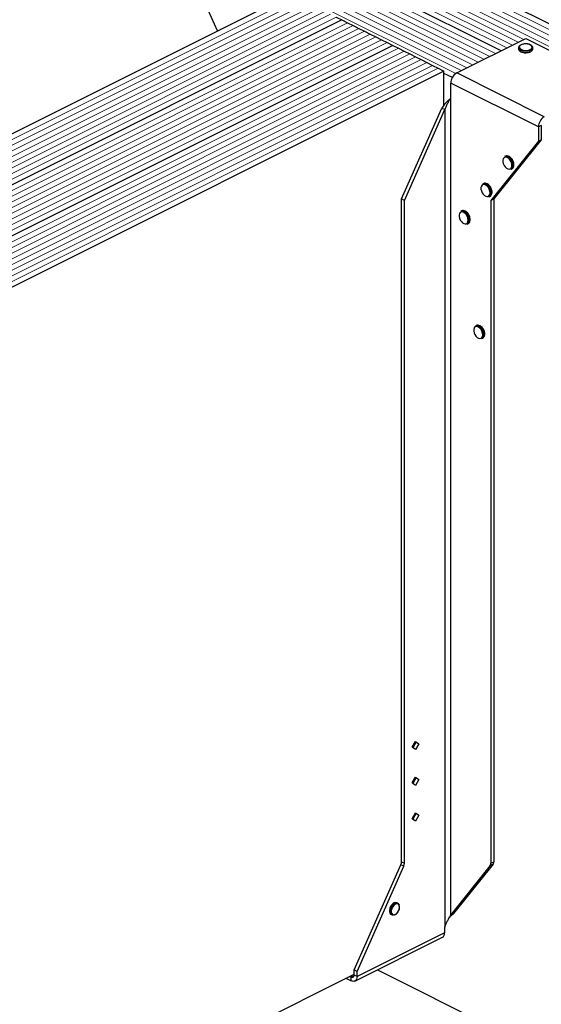
# Model space of a CAD drawing. Units: millimetres. Extents: x -1183 to -27, y -448 to 1186.
# Drawn here: x -808 to -437, y 134 to 836 of the extents above; entities that cross this region are included whole.
import ezdxf

# ---------------------------------------------------------------- set-up
doc = ezdxf.new("R2010")
doc.units = ezdxf.units.MM
doc.header["$MEASUREMENT"] = 0
doc.layers.get('0').update_dxf_attribs({"linetype": 'CONTINUOUS', "lineweight": 15})

msp = doc.modelspace()

# ---------------------------------------------------------------- linework, layer by layer
at = {"color": 7, "linetype": 'Continuous', "lineweight": 5}
for p, q in [((-215.37, 716.62), (-776.73, 997.3)), ((-215.37, 716.62), (-776.73, 997.3)), ((-211.33, 718.64), (-772.69, 999.32)), ((-211.33, 718.64), (-772.69, 999.32)), ((-223.46, 712.58), (-784.82, 993.26)), ((-223.46, 712.58), (-784.82, 993.26)), ((-219.41, 714.6), (-780.77, 995.28)), ((-219.41, 714.6), (-780.77, 995.28)), ((-457.44, 817.44), (-579.16, 878.3)), ((-457.44, 817.44), (-579.16, 878.3)), ((-453.4, 819.46), (-575.12, 880.32)), ((-453.4, 819.46), (-575.12, 880.32)), ((-449.36, 821.48), (-572.22, 882.92)), ((-449.36, 821.48), (-572.22, 882.92)), ((-473.61, 809.36), (-595.33, 870.22)), ((-473.61, 809.36), (-595.33, 870.22)), ((-469.57, 811.38), (-591.29, 872.24)), ((-469.57, 811.38), (-591.29, 872.24)), ((-461.49, 815.42), (-583.21, 876.28)), ((-461.49, 815.42), (-583.21, 876.28)), ((-485.74, 803.29), (-607.46, 864.15)), ((-485.74, 803.29), (-607.46, 864.15)), ((-481.7, 805.31), (-603.42, 866.17)), ((-481.7, 805.31), (-603.42, 866.17)), ((-477.66, 807.34), (-599.38, 868.19)), ((-477.66, 807.34), (-599.38, 868.19)), ((-497.8, 797.19), (-619.59, 858.09)), ((-497.8, 797.19), (-619.59, 858.09)), ((-493.83, 799.25), (-615.55, 860.11)), ((-493.83, 799.25), (-615.55, 860.11)), ((-489.79, 801.27), (-611.5, 862.13)), ((-489.79, 801.27), (-611.5, 862.13)), ((-611.27, 851.56), (-1011.5, 651.44)), ((-611.27, 851.56), (-1011.5, 651.44)), ((-607.22, 849.54), (-1007.45, 649.42)), ((-607.22, 849.54), (-1007.45, 649.42)), ((-603.18, 847.51), (-1003.41, 647.4)), ((-603.18, 847.51), (-1003.41, 647.4)), ((-599.14, 845.49), (-999.37, 645.38)), ((-599.14, 845.49), (-999.37, 645.38)), ((-595.1, 843.47), (-995.32, 643.36)), ((-595.1, 843.47), (-995.32, 643.36)), ((-591.05, 841.45), (-991.28, 641.34)), ((-591.05, 841.45), (-991.28, 641.34)), ((-587.01, 839.43), (-987.24, 639.31)), ((-587.01, 839.43), (-987.24, 639.31)), ((-582.97, 837.41), (-983.2, 637.29)), ((-582.97, 837.41), (-983.2, 637.29)), ((-574.88, 833.36), (-975.11, 633.25)), ((-574.88, 833.36), (-975.11, 633.25)), ((-570.84, 831.34), (-971.07, 631.23)), ((-570.84, 831.34), (-971.07, 631.23)), ((-566.8, 829.32), (-967.03, 629.21)), ((-566.8, 829.32), (-967.03, 629.21)), ((-562.76, 827.3), (-962.98, 627.19)), ((-562.76, 827.3), (-962.98, 627.19)), ((-558.71, 825.28), (-958.94, 625.17)), ((-558.71, 825.28), (-958.94, 625.17)), ((-554.67, 823.26), (-954.9, 623.14)), ((-554.67, 823.26), (-954.9, 623.14)), ((-550.63, 821.24), (-950.85, 621.12)), ((-550.63, 821.24), (-950.85, 621.12)), ((-546.58, 819.22), (-946.81, 619.1)), ((-546.58, 819.22), (-946.81, 619.1)), ((-538.5, 815.17), (-938.73, 615.06)), ((-538.5, 815.17), (-938.73, 615.06)), ((-534.46, 813.15), (-934.68, 613.04)), ((-534.46, 813.15), (-934.68, 613.04)), ((-530.41, 811.13), (-930.64, 611.02)), ((-530.41, 811.13), (-930.64, 611.02)), ((-526.37, 809.11), (-926.6, 608.99)), ((-526.37, 809.11), (-926.6, 608.99)), ((-522.33, 807.09), (-922.56, 606.97)), ((-522.33, 807.09), (-922.56, 606.97)), ((-518.29, 805.07), (-918.51, 604.95)), ((-518.29, 805.07), (-918.51, 604.95)), ((-514.24, 803.04), (-914.47, 602.93)), ((-514.24, 803.04), (-914.47, 602.93)), ((-510.2, 801.02), (-910.43, 600.91)), ((-510.2, 801.02), (-910.43, 600.91))]:
    msp.add_line(p, q, dxfattribs=at)
at = {"color": 7, "linetype": 'Continuous', "lineweight": 25}
for p, q in [((-207.29, 720.66), (-768.64, 1001.34)), ((-667.44, 827.52), (-687.91, 873.57)), ((-465.53, 813.4), (-587.25, 874.26)), ((-465.53, 813.4), (-587.25, 874.26)), ((-615.31, 853.58), (-1015.54, 653.46)), ((-578.93, 835.39), (-979.15, 635.27)), ((-578.93, 835.39), (-979.15, 635.27)), ((-582.97, 837.41), (-578.93, 835.39)), ((-578.93, 835.39), (-574.88, 833.36)), ((-574.88, 833.36), (-570.84, 831.34)), ((-570.84, 831.34), (-566.8, 829.32)), ((-566.8, 829.32), (-562.76, 827.3)), ((-562.76, 827.3), (-558.71, 825.28)), ((-558.71, 825.28), (-554.67, 823.26)), ((-554.67, 823.26), (-550.63, 821.24)), ((-550.63, 821.24), (-546.58, 819.22)), ((-497.11, 797.61), (-447.96, 822.19)), ((-447.96, 822.19), (-385.58, 791)), ((-542.54, 817.19), (-942.77, 617.08)), ((-542.54, 817.19), (-942.77, 617.08)), ((-546.58, 819.22), (-542.54, 817.19)), ((-542.54, 817.19), (-538.5, 815.17)), ((-538.5, 815.17), (-534.46, 813.15)), ((-453.01, 815.58), (-453.01, 814.79)), ((-442.9, 814.79), (-442.9, 815.58)), ((-442.9, 814.73), (-442.9, 814.79)), ((-534.46, 813.15), (-530.41, 811.13)), ((-530.41, 811.13), (-526.37, 809.11)), ((-526.37, 809.11), (-522.33, 807.09)), ((-522.33, 807.09), (-518.29, 805.07)), ((-518.29, 805.07), (-514.24, 803.04)), ((-514.24, 803.04), (-510.2, 801.02)), ((-510.2, 801.02), (-506.16, 799)), ((-506.16, 799), (-906.39, 598.89)), ((-506.16, 774.72), (-506.16, 799)), ((-500.21, 794.36), (-506.16, 797.33)), ((-434.74, 766.42), (-497.11, 797.61)), ((-438.9, 759.25), (-501.27, 790.43)), ((-501.27, 780.25), (-501.27, 790.43)), ((-501.42, 780.06), (-501.27, 780.25)), ((-501.42, 780.06), (-501.42, 197.92)), ((-536.4, 707.9), (-507.66, 772.53)), ((-534.32, 706.86), (-505.58, 771.49)), ((-507.66, 772.53), (-505.58, 771.49)), ((-505.58, 771.49), (-505.58, 189.35)), ((-436.82, 760.29), (-438.9, 759.25)), ((-438.9, 759.25), (-438.9, 749.06)), ((-436.82, 760.29), (-436.82, 750.1)), ((-438.9, 749.06), (-472.69, 706.86)), ((-436.82, 750.1), (-470.61, 707.9)), ((-438.9, 749.06), (-436.82, 750.1)), ((-462.28, 738.36), (-462.93, 738.03)), ((-458.4, 728.98), (-457.75, 729.31)), ((-457.09, 731.72), (-457.12, 731.12)), ((-456.3, 732.21), (-456.32, 732.4)), ((-477.87, 718.88), (-478.52, 718.55)), ((-474, 709.51), (-473.35, 709.83)), ((-472.68, 712.24), (-472.72, 711.65)), ((-471.9, 712.73), (-471.91, 712.92)), ((-534.32, 706.86), (-536.4, 707.9)), ((-536.4, 235.86), (-536.4, 707.9)), ((-534.32, 234.82), (-534.32, 706.86)), ((-472.69, 706.86), (-470.61, 707.9)), ((-472.69, 706.86), (-472.69, 234.82)), ((-470.61, 707.9), (-470.61, 235.86)), ((-493.46, 699.4), (-494.11, 699.07)), ((-489.59, 690.03), (-488.94, 690.35)), ((-488.28, 692.76), (-488.31, 692.17)), ((-487.49, 693.25), (-487.5, 693.44)), ((-483.07, 617.81), (-483.72, 617.49)), ((-477.88, 611.17), (-477.92, 610.58)), ((-477.1, 611.66), (-477.11, 611.85)), ((-479.19, 608.44), (-478.54, 608.76)), ((-528.93, 317.46), (-526.52, 321.62)), ((-526.52, 315.71), (-528.93, 317.46)), ((-526.19, 320.91), (-528.41, 317.08)), ((-526.71, 321.29), (-526.19, 320.91)), ((-526.52, 321.62), (-524.11, 319.87)), ((-524.11, 319.87), (-526.52, 315.71)), ((-524.11, 319.87), (-526.19, 320.91)), ((-528.93, 292), (-526.52, 296.16)), ((-526.19, 295.45), (-528.41, 291.62)), ((-526.71, 295.83), (-526.19, 295.45)), ((-526.52, 296.16), (-524.11, 294.41)), ((-524.11, 294.41), (-526.19, 295.45)), ((-526.52, 290.25), (-528.93, 292)), ((-524.11, 294.41), (-526.52, 290.25)), ((-528.93, 266.53), (-526.52, 270.69)), ((-526.52, 264.79), (-528.93, 266.53)), ((-526.19, 269.99), (-528.41, 266.16)), ((-526.71, 270.36), (-526.19, 269.99)), ((-526.52, 270.69), (-524.11, 268.95)), ((-524.11, 268.95), (-526.52, 264.79)), ((-524.11, 268.95), (-526.19, 269.99)), ((-570.18, 158.87), (-536.87, 233.8)), ((-568.1, 157.83), (-534.79, 232.76)), ((-534.79, 232.76), (-536.87, 233.8)), ((-536.4, 235.86), (-534.32, 234.82)), ((-473.16, 233.23), (-501.42, 197.92)), ((-471.08, 234.27), (-499.34, 198.96)), ((-471.08, 234.27), (-473.16, 233.23)), ((-472.69, 234.82), (-470.61, 235.86)), ((-539.09, 206.27), (-539.74, 206.59)), ((-537.78, 203.42), (-537.76, 203.62)), ((-543.84, 198.38), (-543.19, 198.06)), ((-502.65, 195.6), (-500.7, 197.89)), ((-501.42, 197.92), (-499.34, 198.96)), ((-500.76, 197.84), (-499.34, 198.96)), ((-505.58, 189.35), (-505.73, 189.01)), ((-505.73, 185.3), (-568.1, 154.12)), ((-505.73, 189.01), (-505.73, 185.3)), ((-569.63, 150.94), (-507.26, 182.12)), ((-901.19, -9.64), (-570.18, 155.86)), ((-570.22, 154.67), (-572.26, 153.65)), ((-568.1, 157.83), (-570.18, 158.87)), ((-570.18, 155.16), (-570.18, 158.87)), ((-568.1, 154.12), (-570.18, 155.16)), ((-568.1, 154.12), (-568.1, 157.83)), ((-553.56, 158.97), (-280.05, 22.22)), ((-575.98, 152.96), (-572.26, 151.1)), ((-573.43, 154.24), (-572.26, 153.65)), ((-572.26, 151.1), (-572.26, 153.65))]:
    msp.add_line(p, q, dxfattribs=at)
at = {"color": 7, "linetype": 'Continuous', "lineweight": 25, "flags": 128}
for points in [[(-444.38, 813.79), (-445.53, 813.36), (-446.88, 813.11), (-448.32, 813.06), (-449.72, 813.21), (-450.99, 813.56), (-452.01, 814.07), (-452.7, 814.7), (-453, 815.4), (-453.01, 815.58)], [(-453.01, 814.79), (-453, 814.61), (-452.7, 813.9), (-452.01, 813.27), (-450.99, 812.76), (-449.72, 812.42), (-448.32, 812.26), (-446.88, 812.32), (-445.53, 812.57), (-444.38, 813)], [(-444.71, 814.35), (-443.89, 814.91), (-443.44, 815.55), (-443.39, 816.24), (-443.74, 816.9), (-444.47, 817.48), (-445.51, 817.93), (-446.77, 818.2), (-448.13, 818.28), (-449.48, 818.15), (-450.69, 817.83), (-451.66, 817.35), (-452.3, 816.74), (-452.55, 816.07), (-452.4, 815.39), (-451.85, 814.76), (-450.96, 814.24), (-449.8, 813.87), (-448.47, 813.7), (-447.1, 813.72), (-445.81, 813.95), (-444.71, 814.35)], [(-457.74, 731.72), (-457.88, 732.96), (-458.3, 734.24), (-458.96, 735.44), (-459.8, 736.46), (-460.75, 737.19), (-461.71, 737.59), (-462.62, 737.61), (-463.37, 737.24), (-463.92, 736.54), (-464.21, 735.55), (-464.21, 734.36), (-463.92, 733.08), (-463.37, 731.83), (-462.62, 730.71), (-461.71, 729.82), (-460.75, 729.25), (-459.8, 729.04), (-458.96, 729.22), (-458.3, 729.76), (-457.88, 730.62), (-457.74, 731.72)], [(-473.33, 712.24), (-473.48, 713.49), (-473.9, 714.77), (-474.56, 715.97), (-475.4, 716.98), (-476.34, 717.72), (-477.31, 718.11), (-478.21, 718.13), (-478.97, 717.77), (-479.51, 717.06), (-479.8, 716.07), (-479.8, 714.88), (-479.51, 713.6), (-478.97, 712.35), (-478.21, 711.23), (-477.31, 710.35), (-476.34, 709.77), (-475.4, 709.57), (-474.56, 709.74), (-473.9, 710.28), (-473.48, 711.14), (-473.33, 712.24)], [(-488.93, 692.76), (-489.07, 694.01), (-489.49, 695.29), (-490.15, 696.49), (-490.99, 697.5), (-491.93, 698.24), (-492.9, 698.63), (-493.8, 698.65), (-494.56, 698.29), (-495.11, 697.58), (-495.39, 696.59), (-495.39, 695.4), (-495.11, 694.13), (-494.56, 692.87), (-493.8, 691.75), (-492.9, 690.87), (-491.93, 690.3), (-490.99, 690.09), (-490.15, 690.26), (-489.49, 690.8), (-489.07, 691.66), (-488.93, 692.76)], [(-478.53, 611.17), (-478.67, 612.42), (-479.09, 613.7), (-479.75, 614.9), (-480.59, 615.91), (-481.54, 616.65), (-482.5, 617.04), (-483.41, 617.06), (-484.16, 616.7), (-484.71, 615.99), (-485, 615), (-485, 613.81), (-484.71, 612.54), (-484.16, 611.28), (-483.41, 610.16), (-482.5, 609.28), (-481.54, 608.71), (-480.59, 608.5), (-479.75, 608.67), (-479.09, 609.21), (-478.67, 610.07), (-478.53, 611.17)], [(-539.74, 206.59), (-539.77, 206.6), (-540.6, 206.78), (-541.55, 206.57), (-542.51, 206), (-543.41, 205.12), (-544.17, 204), (-544.71, 202.75), (-545, 201.48), (-545, 200.29), (-544.71, 199.3), (-544.17, 198.6), (-543.84, 198.38)], [(-541.32, 198.11), (-541.86, 197.93), (-542.76, 197.91), (-543.52, 198.27), (-544.06, 198.98), (-544.35, 199.97), (-544.35, 201.15), (-544.06, 202.43), (-543.52, 203.68), (-542.76, 204.79), (-541.86, 205.67), (-540.9, 206.25), (-539.95, 206.45), (-539.12, 206.28), (-538.46, 205.74), (-538.04, 204.88), (-538.03, 204.84)], [(-537.9, 203.46), (-538.05, 204.54), (-538.51, 205.35), (-539.22, 205.79), (-540.1, 205.82), (-541.06, 205.44), (-541.99, 204.69), (-542.79, 203.64), (-543.38, 202.42), (-543.69, 201.15), (-543.69, 199.97), (-543.38, 199.02), (-542.79, 198.38), (-541.99, 198.14), (-541.06, 198.32), (-540.1, 198.89), (-539.22, 199.81), (-538.51, 200.96), (-538.05, 202.22), (-537.9, 203.46)], [(-570.18, 155.16), (-570.22, 154.68), (-570.34, 154.26), (-570.53, 153.92), (-570.79, 153.66), (-571.11, 153.5), (-571.47, 153.45), (-571.86, 153.5), (-572.26, 153.65)], [(-568.1, 154.12), (-568.18, 153.16), (-568.42, 152.33), (-568.8, 151.64), (-569.32, 151.13), (-569.95, 150.81), (-570.67, 150.7), (-571.45, 150.8), (-572.26, 151.1)]]:
    msp.add_lwpolyline(points, dxfattribs=at)
at = {"color": 7, "linetype": 'Continuous', "lineweight": 25}
for centre, radius, start, end in [((-445.08, 815.89), 2.21, 288.5191, 350.91338), ((-445.09, 815.1), 2.22, 288.5952, 350.34402), ((-492.76, 790.29), 8.51, 120.75785, 179.03218), ((-430.39, 759.1), 8.51, 120.75785, 179.03218), ((-461.94, 735.61), 2.61, 57.94713, 112.24701), ((-461.29, 735.92), 2.63, 57.22472, 112.17555), ((-464.3, 731.67), 7.21, 0.40072, 58.66432), ((-463.57, 732.06), 7.12, 353.9839, 58.58164), ((-459.71, 731.22), 2.59, 300.30568, 357.94866), ((-459.03, 731.51), 2.54, 300.11109, 355.50103), ((-477.53, 716.13), 2.61, 57.94713, 112.24701), ((-476.88, 716.44), 2.63, 57.22472, 112.17555), ((-479.89, 712.19), 7.21, 0.40072, 58.66432), ((-479.17, 712.58), 7.12, 353.9839, 58.58164), ((-475.3, 711.74), 2.59, 300.30568, 357.94866), ((-474.62, 712.03), 2.54, 300.11109, 355.50103), ((-493.12, 696.65), 2.61, 57.94713, 112.24701), ((-492.47, 696.97), 2.63, 57.22472, 112.17555), ((-495.49, 692.71), 7.21, 0.40072, 58.66432), ((-494.76, 693.1), 7.12, 353.9839, 58.58164), ((-490.89, 692.26), 2.59, 300.30568, 357.94866), ((-490.22, 692.55), 2.54, 300.11109, 355.50103), ((-482.73, 615.07), 2.61, 57.94713, 112.24701), ((-482.08, 615.38), 2.63, 57.22472, 112.17555), ((-485.09, 611.12), 7.21, 0.40072, 58.66432), ((-484.37, 611.51), 7.12, 353.9839, 58.58164), ((-480.5, 610.67), 2.59, 300.30568, 357.94866), ((-479.82, 610.96), 2.54, 300.11109, 355.50103), ((-541.56, 235.95), 5.16, 335.34244, 358.9609), ((-539.48, 234.91), 5.16, 335.34244, 358.9609), ((-475.22, 234.7), 2.54, 324.4538, 2.62413), ((-473.14, 235.74), 2.54, 324.4538, 2.62413), ((-509.08, 184.95), 3.36, 302.69616, 5.9747)]:
    msp.add_arc(centre, radius, start, end, dxfattribs=at)
for points, knots in [([(-448.18, 818.31), (-448.38, 818.32), (-449.04, 818.32), (-450.11, 818.12), (-451.27, 817.73), (-452.18, 817.19), (-452.76, 816.54), (-453.04, 815.98), (-452.99, 815.66), (-452.98, 815.59)], [0, 0, 0, 0, 0.080749, 0.261637, 0.443607, 0.627918, 0.79641, 0.953572, 1, 1, 1, 1]), ([(-452.97, 814.73), (-452.96, 814.56), (-452.95, 814.13), (-452.53, 813.52), (-451.82, 812.93), (-450.81, 812.45), (-449.58, 812.15), (-448.65, 812.01), (-448.19, 812.03), (-448.17, 812.03)], [0, 0, 0, 0, 0.109867, 0.273097, 0.444166, 0.62633, 0.810256, 0.993098, 1, 1, 1, 1]), ([(-442.95, 815.53), (-442.94, 815.69), (-442.91, 816.1), (-443.28, 816.73), (-443.93, 817.34), (-444.89, 817.84), (-446.09, 818.18), (-447.22, 818.35), (-447.93, 818.32), (-448.18, 818.31)], [0, 0, 0, 0, 0.093199, 0.244722, 0.400481, 0.567484, 0.737632, 0.906787, 1, 1, 1, 1]), ([(-444.4, 812.81), (-444.27, 812.88), (-443.81, 813.13), (-443.28, 813.65), (-442.92, 814.25), (-442.94, 814.61), (-442.95, 814.72)], [0, 0, 0, 0, 0.157251, 0.537146, 0.861861, 1, 1, 1, 1]), ([(-448.17, 812.03), (-447.73, 812.04), (-446.85, 812.05), (-445.61, 812.29), (-444.94, 812.57), (-444.62, 812.7)], [0, 0, 0, 0, 0.337729, 0.689593, 1, 1, 1, 1]), ([(-502, 778.96), (-502.5, 778.55), (-503.74, 777.52), (-505.84, 775.39), (-507.05, 773.48), (-507.66, 772.53)], [0, 0, 0, 0, 0.250217, 0.625108, 1, 1, 1, 1]), ([(-501.42, 780.06), (-501.69, 779.48), (-502.02, 778.88), (-502.73, 777.6), (-503.12, 776.92), (-503.89, 775.49), (-504.27, 774.74), (-504.98, 773.17), (-505.31, 772.34), (-505.58, 771.49)], [0, 0, 0, 0, 0.25, 0.25, 0.5, 0.5, 0.75, 0.75, 1, 1, 1, 1]), ([(-457.46, 735.91), (-457.59, 736.12), (-457.94, 736.72), (-458.7, 737.52), (-459.35, 737.94), (-459.66, 738.14)], [0, 0, 0, 0, 0.216577, 0.61644, 1, 1, 1, 1]), ([(-456.32, 732.4), (-456.32, 732.55), (-456.34, 733.11), (-456.59, 734.13), (-456.98, 735.19), (-457.35, 735.73), (-457.46, 735.91)], [0, 0, 0, 0, 0.132013, 0.48533, 0.838611, 1, 1, 1, 1]), ([(-456.37, 731.47), (-456.36, 731.48), (-456.3, 731.7), (-456.3, 731.96), (-456.3, 732.21)], [0, 0, 0, 0, 0.068863, 1, 1, 1, 1]), ([(-473.05, 716.43), (-473.18, 716.64), (-473.54, 717.24), (-474.3, 718.05), (-474.94, 718.46), (-475.26, 718.66)], [0, 0, 0, 0, 0.216577, 0.61644, 1, 1, 1, 1]), ([(-471.91, 712.92), (-471.92, 713.07), (-471.94, 713.63), (-472.18, 714.65), (-472.58, 715.71), (-472.94, 716.26), (-473.05, 716.43)], [0, 0, 0, 0, 0.132013, 0.48533, 0.838611, 1, 1, 1, 1]), ([(-471.96, 711.99), (-471.95, 712.01), (-471.89, 712.23), (-471.89, 712.49), (-471.9, 712.73)], [0, 0, 0, 0, 0.068863, 1, 1, 1, 1]), ([(-488.65, 696.95), (-488.77, 697.16), (-489.13, 697.76), (-489.89, 698.57), (-490.54, 698.98), (-490.85, 699.18)], [0, 0, 0, 0, 0.216577, 0.61644, 1, 1, 1, 1]), ([(-487.5, 693.44), (-487.51, 693.6), (-487.53, 694.16), (-487.77, 695.18), (-488.17, 696.23), (-488.53, 696.78), (-488.65, 696.95)], [0, 0, 0, 0, 0.132013, 0.48533, 0.838611, 1, 1, 1, 1]), ([(-487.55, 692.51), (-487.55, 692.53), (-487.48, 692.75), (-487.49, 693.01), (-487.49, 693.25)], [0, 0, 0, 0, 0.068863, 1, 1, 1, 1]), ([(-478.25, 615.36), (-478.38, 615.57), (-478.74, 616.17), (-479.49, 616.98), (-480.14, 617.39), (-480.46, 617.6)], [0, 0, 0, 0, 0.216577, 0.61644, 1, 1, 1, 1]), ([(-477.11, 611.85), (-477.11, 612.01), (-477.14, 612.57), (-477.38, 613.59), (-477.77, 614.64), (-478.14, 615.19), (-478.25, 615.36)], [0, 0, 0, 0, 0.132013, 0.48533, 0.838611, 1, 1, 1, 1]), ([(-477.16, 610.92), (-477.15, 610.94), (-477.09, 611.16), (-477.09, 611.42), (-477.1, 611.66)], [0, 0, 0, 0, 0.068863, 1, 1, 1, 1]), ([(-538.25, 201.36), (-538.21, 201.43), (-537.99, 201.88), (-537.83, 202.61), (-537.79, 203.21), (-537.78, 203.42)], [0, 0, 0, 0, 0.098639, 0.682101, 1, 1, 1, 1]), ([(-537.76, 203.62), (-537.76, 203.83), (-537.77, 204.2), (-537.88, 204.51), (-537.93, 204.65)], [0, 0, 0, 0, 0.550495, 1, 1, 1, 1]), ([(-541.1, 198.12), (-540.84, 198.25), (-540.26, 198.53), (-539.43, 199.33), (-538.7, 200.3), (-538.39, 201.03), (-538.25, 201.36)], [0, 0, 0, 0, 0.223689, 0.497316, 0.771987, 1, 1, 1, 1]), ([(-505.58, 189.35), (-505.31, 190.2), (-504.98, 191.02), (-504.27, 192.6), (-503.89, 193.35), (-503.12, 194.78), (-502.73, 195.45), (-502.02, 196.73), (-501.69, 197.34), (-501.42, 197.92)], [0, 0, 0, 0, 0.25, 0.25, 0.5, 0.5, 0.75, 0.75, 1, 1, 1, 1])]:
    msp.add_open_spline(points, degree=3, knots=knots, dxfattribs=at)

doc.saveas('drawing.dxf')
